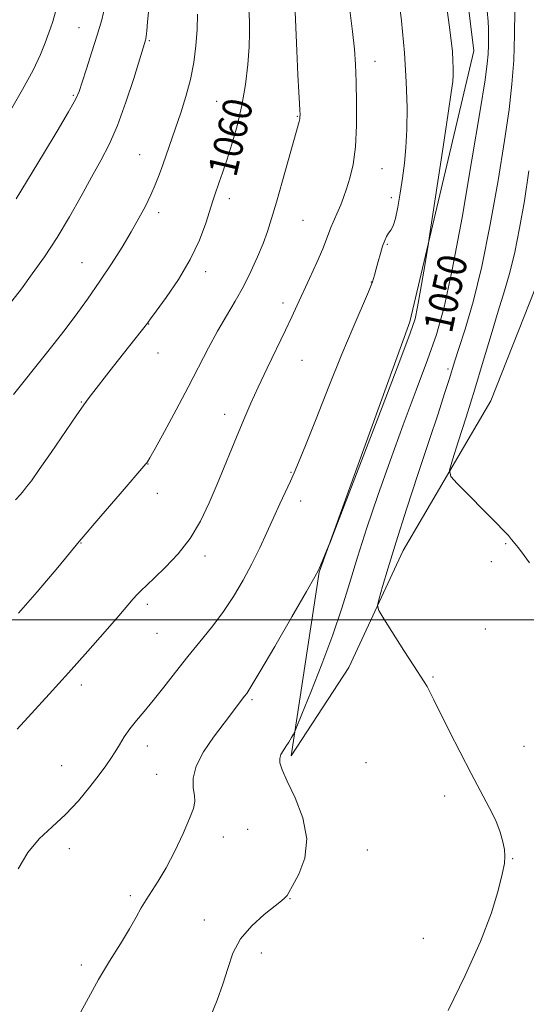
# Model space of a CAD drawing. Extents: x 2179800 to 2182700, y 289800 to 292700.
# Drawn here: x 2181665 to 2181804, y 290395 to 290664 of the extents above; entities that cross this region are included whole.
import ezdxf
from ezdxf.enums import TextEntityAlignment as Align

# ---------------------------------------------------------------- set-up
doc = ezdxf.new("R2010")
doc.units = 0
doc.header["$MEASUREMENT"] = 0
for name, color, linetype, lineweight in [('BREAKLINE DTM HARD', 7, 'Continuous', 0), ('CONTOUR INDEX', 41, 'Continuous', 13), ('CONTOUR INDEX LABEL', 244, 'Continuous', 0), ('CONTOUR INTERMEDIATE', 44, 'Continuous', 0), ('GRID LINE', 7, 'Continuous', 0), ('SPOT ELEVATION DTM', 2, 'Continuous', 13)]:
    doc.layers.add(name, color=color, linetype=linetype, lineweight=lineweight)
doc.styles.add('Style-WORKING', font='WORKING.shx')

msp = doc.modelspace()

# ---------------------------------------------------------------- linework, layer by layer
at = {"layer": 'BREAKLINE DTM HARD'}
msp.add_polyline3d([(2181829.26, 290722.32, 1039.75), (2181821.44, 290645.04, 1042.21), (2181811.94, 290605.71, 1043.47), (2181793.87, 290559.95, 1044.68), (2181769.84, 290518.99, 1047.38), (2181754.99, 290486.98, 1048.65), (2181739.22, 290462.77, 1049.7), (2181746.91, 290513.05, 1051.95), (2181771.7, 290581.65, 1052.37), (2181789.27, 290655.87, 1051.1), (2181782.11, 290713.59, 1050.8)], dxfattribs=at)
at = {"layer": 'CONTOUR INDEX', "flags": 128}
for points, elevation in [([(2181663.706, 290532.872), (2181665.018, 290534.356), (2181665.873, 290535.3690000001), (2181666.731, 290536.406), (2181668.029, 290538.1090000001), (2181670.199, 290541.153), (2181673.454, 290545.8749000001), (2181680.306, 290555.912), (2181682.39, 290558.903), (2181683.858, 290560.898), (2181690.5311, 290569.4621), (2181693.276, 290572.9611), (2181699.884, 290581.28), (2181700.056, 290581.53), (2181700.6931, 290582.416), (2181702.2511, 290584.547), (2181704.983, 290588.318), (2181708.3359, 290593.26), (2181711.557, 290598.687), (2181714.043, 290603.9620000001), (2181715.8, 290608.632), (2181717.762, 290614.721), (2181718.317, 290616.3740000001), (2181719.517, 290619.838), (2181720.4, 290622.4510000001), (2181721.538, 290625.893), (2181722.929, 290630.2560000001), (2181724.393, 290635.3470000001), (2181725.703, 290640.899), (2181726.681, 290646.6190000001), (2181727.327, 290652.0970000001), (2181727.693, 290656.895), (2181727.829, 290660.733), (2181727.793, 290663.971), (2181727.645, 290667.129)], 1060), ([(2181717.063, 290391.436), (2181718.921, 290395.8200000001), (2181720.511, 290400.2180000001), (2181721.816, 290404.5440000001), (2181723.2551, 290408.7170000001), (2181725.355, 290412.656), (2181728.417, 290416.255), (2181731.834, 290419.324), (2181736.595, 290423.091), (2181737.498, 290423.861), (2181737.874, 290424.242), (2181738.108, 290424.5650000001), (2181738.5569, 290425.3430000001), (2181739.57, 290427.1360000001), (2181741.2741, 290430.35), (2181742.91, 290434.78), (2181743.497, 290440.0710000001), (2181742.387, 290445.803), (2181740.251, 290451.309), (2181738.094, 290455.8571), (2181736.7151, 290458.9230000001), (2181736.109, 290460.8210000001), (2181736.068, 290462.072), (2181736.4019, 290463.128), (2181736.991, 290464.1639), (2181737.734, 290465.2880000001), (2181738.526, 290466.5480000001), (2181739.257, 290467.7720000001), (2181739.814, 290468.7280000001), (2181740.188, 290469.427), (2181740.794, 290470.838), (2181742.1521, 290474.1690000001), (2181744.584, 290480.192), (2181747.625, 290487.9230000001), (2181750.613, 290495.9400000001), (2181753.062, 290503.177), (2181755.187, 290510.004), (2181757.377, 290517.144), (2181759.949, 290525.1690000001), (2181762.933, 290534.0330000001), (2181766.284, 290543.534), (2181769.901, 290553.376), (2181773.46, 290562.8690000001), (2181776.577, 290571.2280000001), (2181779.015, 290578.192), (2181781.108, 290585.6040000001), (2181783.335, 290595.829), (2181786.004, 290610.216), (2181788.733, 290626.032), (2181790.97, 290639.524), (2181792.307, 290647.917), (2181792.922, 290652.35), (2181793.138, 290654.939), (2181793.227, 290657.399), (2181793.258, 290659.845), (2181793.248, 290661.988), (2181793.175, 290663.86), (2181792.8631, 290666.765)], 1050)]:
    msp.add_lwpolyline(points, dxfattribs=dict(at, elevation=elevation))
at = {"layer": 'CONTOUR INTERMEDIATE', "flags": 128}
for points, elevation in [([(2181662.704, 290587.259), (2181665.28, 290590.687), (2181668.276, 290594.7450000001), (2181671.602, 290599.444), (2181675.054, 290604.702), (2181678.444, 290610.3690000001), (2181681.644, 290616.0440000001), (2181684.544, 290621.262), (2181687.078, 290625.775), (2181689.38, 290630.199), (2181691.63, 290635.367), (2181693.929, 290641.7419), (2181696.055, 290648.3050000001), (2181699.26, 290658.751), (2181699.36, 290659.135), (2181699.473, 290659.85), (2181699.634, 290661.281), (2181699.878, 290663.775), (2181700.7279, 290672.687)], 1064), ([(2181664.423, 290431.801), (2181667.022, 290436.2880000001), (2181670.199, 290440.037), (2181673.749, 290443.355), (2181677.401, 290446.726), (2181680.894, 290450.4730000001), (2181684.017, 290454.2560000001), (2181686.57, 290457.575), (2181688.435, 290460.08), (2181689.809, 290462.03), (2181690.97, 290463.8370000001), (2181692.162, 290465.827), (2181693.486, 290467.98), (2181695.009, 290470.193), (2181696.795, 290472.425), (2181698.91, 290474.8970000001), (2181701.416, 290477.8920000001), (2181704.34, 290481.5861), (2181707.552, 290485.726), (2181710.888, 290489.952), (2181714.2, 290493.9950000001), (2181717.42, 290497.96), (2181720.499, 290502.045), (2181723.392, 290506.388), (2181726.06, 290510.8910000001), (2181728.467, 290515.395), (2181730.596, 290519.768), (2181732.519, 290523.9720000001), (2181734.326, 290527.993), (2181736.072, 290531.7880000001), (2181738.995, 290538.003), (2181740.034, 290540.2830000001), (2181741.219, 290543.095), (2181743.092, 290547.754), (2181746.005, 290555.086), (2181749.5461, 290563.954), (2181753.1119, 290572.73), (2181756.19, 290580.069), (2181760.3881, 290589.863), (2181761.456, 290592.5550000001), (2181762.072, 290594.4080000001), (2181762.529, 290596.1), (2181763.06, 290598.135), (2181763.66, 290600.3309000001), (2181764.261, 290602.3361), (2181764.8159, 290603.8810000001), (2181765.3459, 290605.029), (2181765.894, 290605.9240000001), (2181766.491, 290606.763), (2181767.128, 290607.948), (2181767.789, 290609.9309), (2181768.454, 290613.007), (2181769.1, 290616.851), (2181769.702, 290620.9790000001), (2181770.231, 290625.061), (2181770.645, 290629.372), (2181770.894, 290634.34), (2181770.9329, 290640.313), (2181770.718, 290647.317), (2181770.207, 290655.297), (2181769.399, 290664.0229), (2181768.451, 290672.564)], 1054), ([(2181680.9981, 290391.628), (2181683.669, 290396.5060000001), (2181686.462, 290401.5220000001), (2181689.469, 290406.572), (2181692.411, 290411.333), (2181694.921, 290415.4259), (2181696.751, 290418.602), (2181698.141, 290421.116), (2181699.449, 290423.352), (2181702.801, 290428.4840000001), (2181704.923, 290432.096), (2181707.288, 290436.666), (2181709.572, 290441.4780000001), (2181711.383, 290445.6040000001), (2181712.426, 290448.387), (2181712.7959, 290450.2610000001), (2181712.684, 290451.934), (2181712.349, 290454.005), (2181712.31, 290456.654), (2181713.152, 290459.955), (2181715.227, 290463.86), (2181717.958, 290467.8421), (2181722.337, 290473.622), (2181725.801, 290478.2830000001), (2181726.415, 290479.0820000001), (2181727.012, 290479.8860000001), (2181728.175, 290481.71), (2181730.611, 290485.79), (2181734.683, 290492.762), (2181739.388, 290500.877), (2181743.376, 290507.7880000001), (2181745.659, 290511.781), (2181746.673, 290513.662), (2181747.211, 290514.8690000001), (2181749.34, 290519.9680000001), (2181749.847, 290521.2120000001), (2181750.967, 290524.0970000001), (2181764.107, 290558.268), (2181768.975, 290570.96), (2181771.82, 290578.4940000001), (2181773.132, 290582.483), (2181773.827, 290585.724), (2181774.635, 290590.308), (2181775.517, 290595.4940000001), (2181776.688, 290602.513), (2181777.1141, 290605.213), (2181780.837, 290629.547), (2181782.233, 290638.7490000001), (2181783.076, 290644.444), (2181783.454, 290647.4130000001), (2181783.567, 290649.188), (2181783.579, 290651.0419000001), (2181783.512, 290653.216), (2181783.354, 290655.692), (2181783.066, 290658.637), (2181782.513, 290662.9450000001), (2181781.536, 290669.6950000001)], 1052), ([(2181662.303, 290639.4990000001), (2181665.6159, 290645.232), (2181668.511, 290650.5490000001), (2181670.547, 290654.8050000001), (2181671.845, 290658.01), (2181673.272, 290662.0659), (2181673.864, 290663.876), (2181674.645, 290666.5581)], 1068), ([(2181663.8731, 290615.2720000001), (2181671.332, 290627.595), (2181675.065, 290633.8040000001), (2181678.212, 290639.122), (2181680.085, 290642.4730000001), (2181681.099, 290644.7220000001), (2181681.948, 290647.2170000001), (2181683.164, 290650.955), (2181684.635, 290655.526), (2181686.085, 290660.17), (2181687.298, 290664.345), (2181688.276, 290668.387)], 1066), ([(2181664.151, 290470.1190000001), (2181668.037, 290474.3741), (2181672.901, 290479.662), (2181678.22, 290485.502), (2181683.48, 290491.3970000001), (2181688.212, 290496.791), (2181691.954, 290501.1149), (2181695.923, 290505.746), (2181697.006, 290506.949), (2181698.132, 290508.0930000001), (2181699.63, 290509.528), (2181701.794, 290511.564), (2181704.782, 290514.436), (2181708.2021, 290518.072), (2181711.526, 290522.3200000001), (2181714.346, 290527.029), (2181716.743, 290532.0380000001), (2181718.92, 290537.183), (2181724.876, 290551.602), (2181726.506, 290555.513), (2181728.166, 290559.355), (2181730.148, 290563.715), (2181732.621, 290568.939), (2181737.625, 290579.309), (2181739.401, 290583.0401), (2181740.852, 290586.154), (2181744.24, 290593.536), (2181746.189, 290597.84), (2181747.833, 290601.599), (2181748.894, 290604.241), (2181750.056, 290607.448), (2181750.661, 290608.8841), (2181752.088, 290612.0110000001), (2181752.817, 290613.7081), (2181753.572, 290615.6470000001), (2181754.397, 290618.005), (2181755.302, 290620.964), (2181756.157, 290624.7340000001), (2181756.7929, 290629.529), (2181757.092, 290635.387), (2181757.125, 290641.621), (2181757.008, 290647.371), (2181756.828, 290652.068), (2181756.533, 290656.3370000001), (2181756.039, 290661.099), (2181755.296, 290666.992)], 1056), ([(2181664.485, 290501.834), (2181669.599, 290507.6420000001), (2181675.234, 290514.335), (2181681.158, 290521.428), (2181687.0669, 290528.395), (2181692.351, 290534.5430000001), (2181699.399, 290542.7230000001), (2181699.62, 290543.001), (2181699.813, 290543.292), (2181700.436, 290544.362), (2181701.902, 290546.974), (2181704.458, 290551.599), (2181707.686, 290557.523), (2181711.001, 290563.737), (2181716.562, 290574.498), (2181719.024, 290579.083), (2181721.4641, 290583.3), (2181723.851, 290587.3179), (2181726.114, 290591.316), (2181728.187, 290595.405), (2181730.009, 290599.4130000001), (2181731.524, 290603.1), (2181732.73, 290606.393), (2181733.849, 290609.893), (2181735.154, 290614.368), (2181736.8141, 290620.2290000001), (2181741.3731, 290636.5000000001), (2181741.546, 290637.2170000001), (2181741.615, 290637.7340000001), (2181741.619, 290638.4130000001), (2181741.565, 290639.542), (2181741.457, 290641.4350000001), (2181741.294, 290644.529), (2181741.068, 290649.2859), (2181740.785, 290655.819), (2181740.249, 290668.7170000001)], 1058), ([(2181782.251, 290393.024), (2181786.888, 290402.605), (2181791.057, 290411.931), (2181794.042, 290419.758), (2181795.936, 290425.8750000001), (2181797.033, 290430.327), (2181797.597, 290433.2720000001), (2181797.756, 290435.297), (2181797.606, 290437.1), (2181797.207, 290439.263), (2181796.466, 290441.904), (2181795.255, 290445.029), (2181793.48, 290448.6630000001), (2181788.474, 290457.9799), (2181785.468, 290463.7830000001), (2181782.523, 290469.621), (2181778.325, 290478.075), (2181777.205, 290480.295), (2181776.414, 290481.76), (2181775.662, 290482.9969), (2181772.779, 290487.414), (2181770.0709, 290491.626), (2181764.565, 290500.26), (2181763.201, 290502.535), (2181762.868, 290503.98), (2181763.28, 290505.833), (2181764.2189, 290509.1541), (2181765.73, 290514.281), (2181767.928, 290521.3750000001), (2181770.823, 290530.3401), (2181774.02, 290540.051), (2181777.023, 290549.127), (2181779.43, 290556.453), (2181781.22, 290561.964), (2181782.469, 290565.862), (2181784.068, 290570.931), (2181785.1559, 290574.306), (2181786.855, 290579.6250000001), (2181789.02, 290587.0980000001), (2181791.398, 290596.741), (2181793.75, 290608.2871), (2181795.89, 290620.3470000001), (2181797.645, 290631.253), (2181798.89, 290639.812), (2181799.693, 290646.743), (2181800.169, 290653.2451000001), (2181800.422, 290660.1800000001), (2181800.51, 290667.0721)], 1048), ([(2181663.132, 290561.758), (2181671.829, 290572.585), (2181674.262, 290575.661), (2181676.909, 290579.086), (2181680.02, 290583.214), (2181683.42, 290587.8641), (2181686.826, 290592.7220000001), (2181689.999, 290597.503), (2181692.86, 290602.053), (2181695.372, 290606.247), (2181697.5101, 290609.996), (2181699.298, 290613.3441), (2181700.772, 290616.371), (2181701.982, 290619.167), (2181703.0301, 290621.879), (2181704.027, 290624.664), (2181707.518, 290634.703), (2181708.951, 290638.862), (2181710.379, 290643.3430000001), (2181711.6179, 290647.987), (2181712.523, 290652.6470000001), (2181713.108, 290657.231), (2181713.429, 290661.662), (2181713.552, 290665.879)], 1062), ([(2181804.478, 290515.61), (2181803.016, 290517.632), (2181801.71, 290519.376), (2181800.564, 290520.8540000001), (2181799.5959, 290522.0600000001), (2181798.723, 290523.086), (2181797.474, 290524.428), (2181795.276, 290526.6800000001), (2181784.694, 290537.341), (2181782.93, 290539.303), (2181782.587, 290540.976), (2181783.371, 290543.795), (2181784.985, 290548.811), (2181787.128, 290555.5480000001), (2181789.494, 290563.1460000001), (2181791.817, 290570.823), (2181793.989, 290578.1030000001), (2181795.938, 290584.589), (2181797.621, 290590.08), (2181799.101, 290595.183), (2181800.468, 290600.7010000001), (2181801.795, 290607.26), (2181803.084, 290614.776), (2181804.32, 290622.983)], 1046)]:
    msp.add_lwpolyline(points, dxfattribs=dict(at, elevation=elevation))
at = {"layer": 'GRID LINE', "flags": 128}
msp.add_lwpolyline([(2180000, 290500), (2182500, 290500)], dxfattribs=at)
at = {"layer": 'SPOT ELEVATION DTM'}
for p in [(2181681.1, 290662.21, 1066.85), (2181700.38, 290658.63, 1063.83), (2181762.14, 290653.01, 1055.34), (2181679.56, 290643.68, 1066.18), (2181718.82, 290641.99, 1060.97), (2181740.87, 290637.89, 1058.1), (2181697.7, 290627.37, 1062.85), (2181764.05, 290623.53, 1055.15), (2181722.26, 290615.34, 1059.5), (2181766.65, 290615.67, 1054.47), (2181702.91, 290611.48, 1061.58), (2181742.43, 290609.41, 1057.02), (2181765.52, 290602.82, 1053.84), (2181681.87, 290597.83, 1062.85), (2181715.79, 290595.35, 1059.54), (2181761.13, 290592.52, 1054.06), (2181736.95, 290586.83, 1056.47), (2181700.12, 290581.01, 1059.96), (2181702.69, 290573.13, 1059.39), (2181742.13, 290571.07, 1055.09), (2181782.17, 290568.73, 1048.31), (2181681.68, 290559.67, 1060.08), (2181721, 290556.32, 1056.58), (2181699.94, 290542.66, 1057.96), (2181739.19, 290540.4, 1054.11), (2181702.56, 290534.65, 1057.53), (2181741.78, 290532.53, 1053.4), (2181681.6, 290521.07, 1057.93), (2181797.92, 290520.92, 1046.13), (2181715.57, 290517.54, 1055.52), (2181794.04, 290515.94, 1046.47), (2181699.82, 290504.28, 1055.63), (2181792.41, 290497.53, 1046.93), (2181702.41, 290496.34, 1055.09), (2181778.03, 290484.33, 1047.88), (2181681.69, 290482.16, 1055.55), (2181728.43, 290478.14, 1051.77), (2181699.78, 290465.5, 1053.38), (2181802.97, 290465.35, 1047.22), (2181676.36, 290460.07, 1055.01), (2181759.71, 290460.88, 1049.17), (2181702.35, 290457.68, 1052.7), (2181781.28, 290451.76, 1048.43), (2181720.65, 290440.58, 1051.46), (2181727.27, 290442.63, 1051.08), (2181678.44, 290437.37, 1053.39), (2181760.1, 290436.98, 1049.24), (2181799.86, 290434.6, 1047.95), (2181695.16, 290424.46, 1052.31), (2181738.91, 290423.62, 1049.93), (2181715.38, 290417.85, 1050.69), (2181775.37, 290412.8, 1048.54), (2181731.05, 290408.82, 1049.37), (2181681.71, 290405.45, 1052.37)]:
    msp.add_point(p, dxfattribs=at)

# ---------------------------------------------------------------- texts
at = {"layer": 'CONTOUR INDEX LABEL', "style": 'Style-WORKING', "width": 0.8749999999999999}
for s, rotation, p in [('1060', 76.99999940352976, (2181720.206, 290621.876, 1060)), ('1050', 77.70000397574398, (2181779.266, 290579.082, 1050))]:
    msp.add_text(s, height=8.000000000000002, rotation=rotation, dxfattribs=at).set_placement(p, align=Align.MIDDLE_LEFT)

doc.saveas('drawing.dxf')
